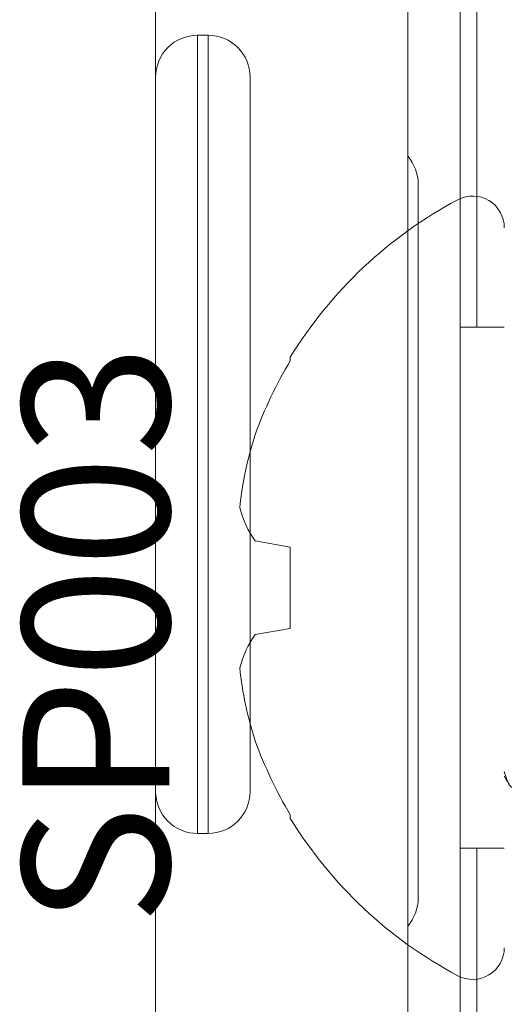
# Model space of a CAD drawing. Units: inches. Extents: x 0 to 25, y 0 to 32.5.
# Drawn here: x 3.4 to 3.6, y 14.7 to 15.2 of the extents above; entities that cross this region are included whole.
import ezdxf

# ---------------------------------------------------------------- set-up
doc = ezdxf.new("R2010")
doc.units = ezdxf.units.IN
doc.header["$MEASUREMENT"] = 0
doc.layers.add('WINTECH_DESIGN', color=3, linetype='Continuous', lineweight=25)
doc.styles.add('SIMPLEX', font='SIMPLEX')

# ---------------------------------------------------------------- blocks, each defined once
blk = doc.blocks.new('4-BAR_TOPVIEW')
at = {"layer": 'WINTECH_DESIGN', "color": 0, "linetype": 'ByBlock', "lineweight": 15}
for p, q in [((0.356000000000007, 0.3590022514762854), (0.3560000000000034, -0.355932023367755)), ((0.4759999973193506, 0.3220245846751322), (0.4759999973193504, -0.3929096630100962)), ((0.5089887252957705, 0.284499999999964), (0.5089887262307631, 0.05100003557383015)), ((0.5010000000000279, 0.2704999999999753), (0.5010000000000243, 0.07235396784215631)), ((0.3760000000000066, 0.1899999999999924), (0.381000000000002, 0.1899999999999924)), ((0.376000000000003, -0.1900000000000031), (0.3760000000000066, 0.1899999999999924)), ((0.381000000000002, 0.1899999999999924), (0.381000000000002, -0.1900000000000031)), ((0.4010000000000051, -0.1700000000000035), (0.4010000000000051, 0.1699999999999964)), ((0.4810000000000176, -0.2208179791976423), (0.4810000000000212, 0.1191820208023575)), ((0.5010000000000243, 0.07235396784215631), (0.5010000000000243, -0.4165000000000295)), ((0.5009999951839195, 0.05100003557384081), (0.5219999992567441, 0.05100003557384081)), ((0.381000000000002, -0.1900000000000031), (0.376000000000003, -0.1900000000000031)), ((0.5219999992567441, -0.1969998728433868), (0.5009999951839195, -0.1969998728433868)), ((0.5089887262307631, -0.196999872843401), (0.508988725295767, -0.4305000000000359))]:
    blk.add_line(p, q, dxfattribs=at)
for centre, radius, start, end in [((0.3760000000000066, 0.1699999999999964), 0.0199999999999998, 89.99999999999918, 179.9999999999996), ((0.381000000000002, 0.1699999999999964), 0.0199999999999998, 0, 89.99999999999918), ((0.4610000000000216, 0.1191820208023575), 0.02000000000000046, 0, 41.40962210929022), ((0.376000000000003, -0.1700000000000035), 0.02000000000000046, 179.9999999999996, 270), ((0.381000000000002, -0.1700000000000035), 0.02000000000000046, 270, 0), ((0.4610000000000181, -0.2208179791976423), 0.02000000000000104, 318.5903778907042, 0)]:
    blk.add_arc(centre, radius, start, end, dxfattribs=at)
blk = doc.blocks.new('SP003_SIDE')
at = {"layer": 'WINTECH_DESIGN', "color": 7, "linetype": 'ByBlock', "lineweight": 15}
for p, q in [((-0.1018704212919772, 0.1098099008781901), (-0.1018704212919772, 0.1080866567684211)), ((-0.1186308136628043, 0.0223328206766098), (-0.1018704212919772, 0.01937751179198699)), ((-0.1018704212919772, 0.01937751179198699), (-0.1018704212919772, -0.01937751179198699)), ((-0.1018704212919772, -0.01937751179198699), (-0.1186308136628043, -0.0223328206766098)), ((-0.1018704212919772, -0.1080866567684211), (-0.1018704212919772, -0.1098099008781901))]:
    blk.add_line(p, q, dxfattribs=at)
for centre, radius, start, end in [((0.07634988889705596, 0), 0.2093339288970649, 118.0736692284081, 148.3608290355907), ((-0.01507133793705862, 0.1714062820629465), 0.01507133793704925, 0, 118.0736692284081), ((0.078953585335654, 0.0005103842410676407), 0.2104043150311973, 149.2506334131043, 159.8959719807438), ((0.04834140674981313, 0.01961559294451831), 0.1752474895076258, 162.322259831953, 173.9426591485369), ((-0.07753518433236195, 0.05091652007899938), 0.05005875169829208, 194.824702640555, 214.8202004448003), ((-0.07776747027915576, -0.05080907842764759), 0.04980672733669924, 145.1286866766667, 165.2264102379809), ((0.04830829687540472, -0.0196225507011718), 0.1752138303178436, 186.0562208488954, 197.6788601706166), ((0.07894306977470933, -0.000515383402387215), 0.210392721844911, 200.1037338796261, 210.7496607265219), ((0.07634988889705596, 0), 0.209333928897065, 211.6391709644094, 241.9263307715919), ((-0.01507133793705862, -0.1714062820629465), 0.01507133793704933, 241.9263307715919, 0)]:
    blk.add_arc(centre, radius, start, end, dxfattribs=at)
blk.add_open_spline([(-5.684341886080801e-14, -0.0875541218106548), (0.001408131320715711, -0.09257400635968338), (0.002754483783320438, -0.0949885999994251), (0.003905781249557094, -0.09498859999999354)], degree=3, dxfattribs=at)
blk.add_open_spline([(-5.197013194901956e-06, -0.08968540861485508), (7.935260123304033e-05, -0.08982937514232958), (0.0002911451310012581, -0.09019000404964572), (0.0006559010435580603, -0.09081126868736078), (0.001114855538503434, -0.0915931635192635), (0.00165109764469662, -0.09250699781750882), (0.002034259052180687, -0.093160249264713), (0.002238742133130245, -0.09350887223652649)], degree=3, knots=[0, 0, 0, 0, 0.1129789407325859, 0.2830065617255199, 0.4875050941048228, 0.7264950611372581, 1, 1, 1, 1], dxfattribs=at)
at = {"layer": 'WINTECH_DESIGN', "color": 6, "style": 'SIMPLEX'}
blk.add_attdef('SP003', (-0.1594493191775164, -0.1606181232660602), '', height=0.07, rotation=90, dxfattribs=at)
blk = doc.blocks.new('4BARWITHSCREWS')
at = {"layer": 'WINTECH_DESIGN', "color": 3}
blk.add_blockref('4-BAR_TOPVIEW', (0, 1.953992523340276e-14), dxfattribs=at)
at = {"layer": 'WINTECH_DESIGN', "color": 7}
blk.add_blockref('SP003_SIDE', (0.5220000000000127, -0.07299999999999329), dxfattribs=at).add_auto_attribs({'SP003': 'SP003'})
blk = doc.blocks.new('ZVENT_POROTOLJHINGE')
at = {"layer": 'WINTECH_DESIGN', "color": 0}
blk.add_blockref('4BARWITHSCREWS', (0.499999999999595, 0.5275000000000656), dxfattribs=at)

msp = doc.modelspace()

# ---------------------------------------------------------------- block references
at = {"layer": 'WINTECH_DESIGN'}
msp.add_blockref('ZVENT_POROTOLJHINGE', (2.623907819497457, 14.44193189169073), dxfattribs=at)

doc.saveas('drawing.dxf')
